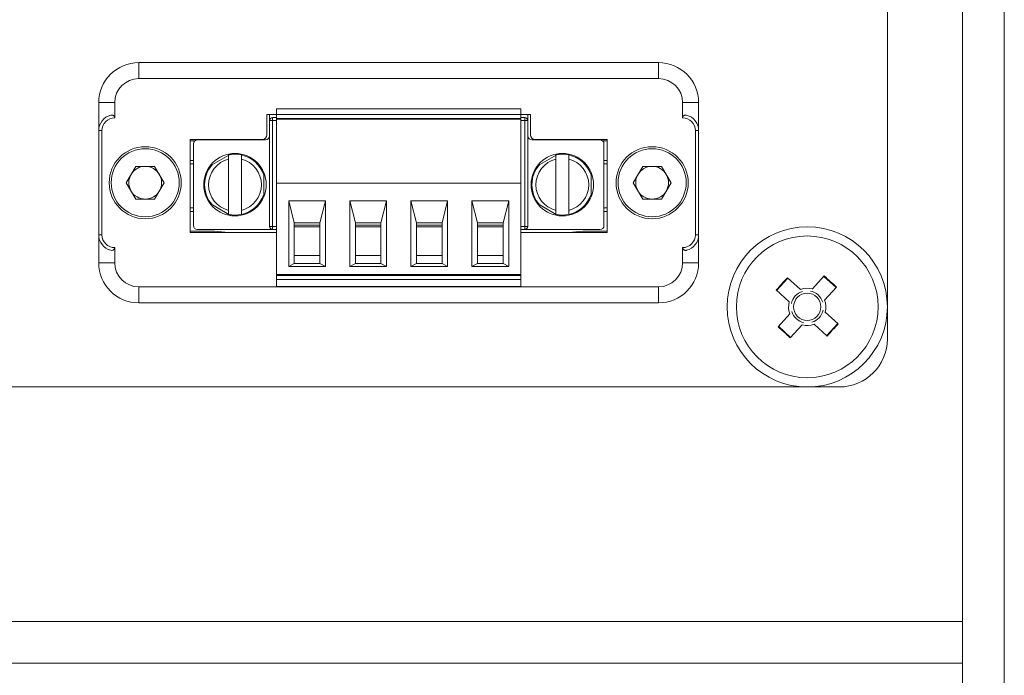
# Model space of a CAD drawing. Units: millimetres. Extents: x 52 to 3542, y 239 to 3868.
# Drawn here: x 2513 to 2574, y 1219 to 1260 of the extents above; entities that cross this region are included whole.
import ezdxf

# ---------------------------------------------------------------- set-up
doc = ezdxf.new("R2010")
doc.units = ezdxf.units.MM

msp = doc.modelspace()

# ---------------------------------------------------------------- linework, layer by layer
at = {"color": 7, "linetype": 'Continuous', "lineweight": 18}
for p, q in [((2571.495, 919.9), (2571.495, 1514.9)), ((2574.095, 1514.9), (2574.095, 919.9)), ((2566.795, 1240.15), (2566.795, 1296.65)), ((2552.515, 1257.4), (2520.075, 1257.4)), ((2520.075, 1257.4), (2520.075, 1256.4)), ((2552.515, 1257.4), (2552.515, 1256.4)), ((2552.515, 1256.4), (2520.075, 1256.4)), ((2517.575, 1254.9), (2517.575, 1253.15)), ((2517.575, 1254.9), (2518.575, 1254.9)), ((2518.575, 1254.9), (2518.575, 1253.95)), ((2554.015, 1253.95), (2554.015, 1254.9)), ((2555.015, 1254.9), (2554.015, 1254.9)), ((2555.015, 1253.15), (2555.015, 1254.9)), ((2528.675, 1254.515), (2543.915, 1254.515)), ((2528.675, 1254.515), (2528.675, 1254.165)), ((2543.915, 1254.515), (2543.915, 1254.165)), ((2528.075, 1254.15), (2528.675, 1254.15)), ((2528.075, 1252.9), (2528.075, 1254.15)), ((2528.23, 1253.775), (2528.23, 1254.15)), ((2528.23, 1247.175), (2528.23, 1253.775)), ((2528.43, 1253.775), (2528.23, 1253.775)), ((2528.43, 1253.975), (2528.43, 1253.775)), ((2528.43, 1253.975), (2528.675, 1253.975)), ((2528.43, 1253.775), (2528.43, 1247.175)), ((2528.43, 1253.775), (2528.675, 1253.775)), ((2528.675, 1254.165), (2543.915, 1254.165)), ((2528.675, 1254.165), (2528.675, 1253.915)), ((2543.915, 1253.915), (2528.675, 1253.915)), ((2528.675, 1253.865), (2528.675, 1253.915)), ((2528.675, 1253.865), (2543.915, 1253.865)), ((2528.675, 1253.865), (2528.675, 1249.865)), ((2529.13, 1253.865), (2529.13, 1253.915)), ((2529.78, 1253.915), (2529.78, 1253.865)), ((2531.38, 1253.915), (2531.38, 1253.865)), ((2531.98, 1253.865), (2531.98, 1253.915)), ((2532.99, 1253.865), (2532.99, 1253.915)), ((2533.59, 1253.865), (2533.59, 1253.915)), ((2535.19, 1253.915), (2535.19, 1253.865)), ((2535.79, 1253.865), (2535.79, 1253.915)), ((2536.8, 1253.865), (2536.8, 1253.915)), ((2537.4, 1253.865), (2537.4, 1253.915)), ((2539, 1253.915), (2539, 1253.865)), ((2539.6, 1253.865), (2539.6, 1253.915)), ((2540.61, 1253.865), (2540.61, 1253.915)), ((2541.21, 1253.865), (2541.21, 1253.915)), ((2542.81, 1253.865), (2542.81, 1253.915)), ((2543.41, 1253.865), (2543.41, 1253.915)), ((2543.46, 1253.865), (2543.46, 1253.915)), ((2543.915, 1253.915), (2543.915, 1254.165)), ((2543.915, 1254.15), (2544.515, 1254.15)), ((2543.915, 1253.975), (2544.16, 1253.975)), ((2543.915, 1253.865), (2543.915, 1253.915)), ((2543.915, 1249.865), (2543.915, 1253.865)), ((2543.915, 1253.775), (2544.16, 1253.775)), ((2544.16, 1253.775), (2544.16, 1253.975)), ((2544.16, 1247.175), (2544.16, 1253.775)), ((2544.16, 1253.775), (2544.36, 1253.775)), ((2544.36, 1254.15), (2544.36, 1253.775)), ((2544.36, 1253.775), (2544.36, 1247.175)), ((2544.515, 1254.15), (2544.515, 1252.9)), ((2517.575, 1253.15), (2517.775, 1253.15)), ((2517.575, 1253.15), (2517.575, 1246.65)), ((2517.775, 1253.15), (2517.775, 1246.65)), ((2555.015, 1253.15), (2554.815, 1253.15)), ((2554.815, 1246.65), (2554.815, 1253.15)), ((2555.015, 1246.65), (2555.015, 1253.15)), ((2523.275, 1252.6), (2527.775, 1252.6)), ((2523.275, 1246.8), (2523.275, 1252.6)), ((2523.275, 1252.515), (2523.568, 1252.515)), ((2527.98, 1252.575), (2523.73, 1252.575)), ((2525.275, 1252.575), (2525.442, 1252.596)), ((2548.86, 1252.575), (2544.61, 1252.575)), ((2544.815, 1252.6), (2549.315, 1252.6)), ((2547.148, 1252.596), (2547.315, 1252.575)), ((2549.022, 1252.515), (2549.315, 1252.515)), ((2549.315, 1252.6), (2549.315, 1246.8)), ((2523.48, 1252.325), (2523.48, 1247.225)), ((2549.11, 1247.225), (2549.11, 1252.325)), ((2523.275, 1251.296), (2523.48, 1251.296)), ((2525.835, 1251.71), (2524.527, 1250.955)), ((2525.68, 1248.174), (2525.68, 1251.376)), ((2526.48, 1251.376), (2526.48, 1248.174)), ((2546.265, 1251.71), (2544.957, 1250.955)), ((2546.11, 1248.174), (2546.11, 1251.376)), ((2546.91, 1251.376), (2546.91, 1248.174)), ((2549.11, 1251.296), (2549.315, 1251.296)), ((2519.294, 1249.9), (2519.885, 1250.923)), ((2521.065, 1250.923), (2519.885, 1250.923)), ((2521.656, 1249.9), (2521.065, 1250.923)), ((2523.275, 1251.075), (2523.48, 1251.075)), ((2549.315, 1251.075), (2549.11, 1251.075)), ((2550.934, 1249.9), (2551.525, 1250.923)), ((2552.705, 1250.923), (2551.525, 1250.923)), ((2553.296, 1249.9), (2552.705, 1250.923)), ((2527.878, 1249.02), (2527.878, 1250.53)), ((2548.308, 1249.02), (2548.308, 1250.53)), ((2519.885, 1248.878), (2519.294, 1249.9)), ((2521.656, 1249.9), (2521.065, 1248.878)), ((2528.675, 1244.165), (2528.675, 1249.865)), ((2528.675, 1249.865), (2543.915, 1249.865)), ((2543.915, 1249.865), (2543.915, 1244.165)), ((2551.525, 1248.878), (2550.934, 1249.9)), ((2553.296, 1249.9), (2552.705, 1248.878)), ((2519.885, 1248.878), (2521.065, 1248.878)), ((2529.43, 1248.765), (2529.78, 1247.395)), ((2529.43, 1248.765), (2531.73, 1248.765)), ((2529.43, 1244.665), (2529.43, 1248.765)), ((2531.38, 1247.395), (2531.73, 1248.765)), ((2531.73, 1248.765), (2531.73, 1244.665)), ((2533.24, 1248.765), (2533.59, 1247.395)), ((2533.24, 1248.765), (2535.54, 1248.765)), ((2533.24, 1244.665), (2533.24, 1248.765)), ((2535.19, 1247.395), (2535.54, 1248.765)), ((2535.54, 1248.765), (2535.54, 1244.665)), ((2537.05, 1248.765), (2537.4, 1247.395)), ((2537.05, 1248.765), (2539.35, 1248.765)), ((2537.05, 1244.665), (2537.05, 1248.765)), ((2539, 1247.395), (2539.35, 1248.765)), ((2539.35, 1248.765), (2539.35, 1244.665)), ((2540.86, 1248.765), (2541.21, 1247.395)), ((2540.86, 1248.765), (2543.16, 1248.765)), ((2540.86, 1244.665), (2540.86, 1248.765)), ((2542.81, 1247.395), (2543.16, 1248.765)), ((2543.16, 1248.765), (2543.16, 1244.665)), ((2551.525, 1248.878), (2552.705, 1248.878)), ((2523.275, 1248.325), (2523.48, 1248.325)), ((2524.527, 1248.595), (2525.835, 1247.841)), ((2544.957, 1248.595), (2546.265, 1247.841)), ((2549.315, 1248.325), (2549.11, 1248.325)), ((2523.275, 1248.104), (2523.48, 1248.104)), ((2549.315, 1248.104), (2549.11, 1248.104)), ((2528.43, 1246.975), (2523.73, 1246.975)), ((2528.43, 1247.175), (2528.23, 1247.175)), ((2528.43, 1247.175), (2528.43, 1246.975)), ((2528.43, 1247.175), (2528.675, 1247.175)), ((2528.675, 1246.975), (2528.43, 1246.975)), ((2529.78, 1247.395), (2531.38, 1247.395)), ((2529.78, 1244.865), (2529.78, 1247.395)), ((2529.78, 1247.245), (2531.38, 1247.245)), ((2529.78, 1247.145), (2531.38, 1247.145)), ((2531.38, 1247.395), (2531.38, 1244.865)), ((2533.59, 1247.395), (2535.19, 1247.395)), ((2533.59, 1247.395), (2533.59, 1244.865)), ((2533.59, 1247.245), (2535.19, 1247.245)), ((2533.59, 1247.145), (2535.19, 1247.145)), ((2535.19, 1247.395), (2535.19, 1244.865)), ((2537.4, 1247.395), (2539, 1247.395)), ((2537.4, 1247.395), (2537.4, 1244.865)), ((2537.4, 1247.245), (2539, 1247.245)), ((2537.4, 1247.145), (2539, 1247.145)), ((2539, 1247.395), (2539, 1244.865)), ((2541.21, 1247.395), (2542.81, 1247.395)), ((2541.21, 1247.395), (2541.21, 1244.865)), ((2541.21, 1247.245), (2542.81, 1247.245)), ((2541.21, 1247.145), (2542.81, 1247.145)), ((2542.81, 1244.865), (2542.81, 1247.395)), ((2544.16, 1247.175), (2543.915, 1247.175)), ((2544.16, 1246.975), (2543.915, 1246.975)), ((2544.16, 1246.975), (2544.16, 1247.175)), ((2544.16, 1247.175), (2544.36, 1247.175)), ((2544.16, 1246.975), (2548.86, 1246.975)), ((2517.575, 1246.65), (2517.775, 1246.65)), ((2517.575, 1246.65), (2517.575, 1244.9)), ((2524.796, 1246.885), (2523.275, 1246.885)), ((2528.675, 1246.8), (2523.275, 1246.8)), ((2524.796, 1246.885), (2525.442, 1246.804)), ((2549.315, 1246.8), (2543.915, 1246.8)), ((2547.148, 1246.804), (2547.794, 1246.885)), ((2549.315, 1246.885), (2547.794, 1246.885)), ((2555.015, 1246.65), (2554.815, 1246.65)), ((2555.015, 1244.9), (2555.015, 1246.65)), ((2518.575, 1245.85), (2518.575, 1244.9)), ((2554.015, 1244.9), (2554.015, 1245.85)), ((2529.78, 1245.365), (2531.38, 1245.365)), ((2533.59, 1245.365), (2535.19, 1245.365)), ((2537.4, 1245.365), (2539, 1245.365)), ((2541.21, 1245.365), (2542.81, 1245.365)), ((2518.575, 1244.9), (2517.575, 1244.9)), ((2529.78, 1244.865), (2529.43, 1244.665)), ((2531.73, 1244.665), (2529.43, 1244.665)), ((2529.78, 1244.865), (2531.38, 1244.865)), ((2531.38, 1244.865), (2531.73, 1244.665)), ((2533.59, 1244.865), (2533.24, 1244.665)), ((2533.24, 1244.665), (2535.54, 1244.665)), ((2533.59, 1244.865), (2535.19, 1244.865)), ((2535.19, 1244.865), (2535.54, 1244.665)), ((2537.4, 1244.865), (2537.05, 1244.665)), ((2537.05, 1244.665), (2539.35, 1244.665)), ((2537.4, 1244.865), (2539, 1244.865)), ((2539, 1244.865), (2539.35, 1244.665)), ((2541.21, 1244.865), (2540.86, 1244.665)), ((2540.86, 1244.665), (2543.16, 1244.665)), ((2541.21, 1244.865), (2542.81, 1244.865)), ((2543.16, 1244.665), (2542.81, 1244.865)), ((2555.015, 1244.9), (2554.015, 1244.9)), ((2543.915, 1244.165), (2528.675, 1244.165)), ((2528.675, 1244.115), (2528.675, 1244.165)), ((2528.675, 1244.115), (2528.675, 1243.865)), ((2528.675, 1244.115), (2543.915, 1244.115)), ((2528.675, 1243.415), (2528.675, 1243.865)), ((2528.675, 1243.865), (2543.915, 1243.865)), ((2529.13, 1244.115), (2529.13, 1244.165)), ((2529.28, 1244.165), (2529.28, 1244.115)), ((2529.78, 1244.115), (2529.78, 1244.165)), ((2531.38, 1244.165), (2531.38, 1244.115)), ((2531.88, 1244.115), (2531.88, 1244.165)), ((2531.98, 1244.115), (2531.98, 1244.165)), ((2532.99, 1244.115), (2532.99, 1244.165)), ((2533.09, 1244.165), (2533.09, 1244.115)), ((2533.59, 1244.115), (2533.59, 1244.165)), ((2535.19, 1244.165), (2535.19, 1244.115)), ((2535.69, 1244.115), (2535.69, 1244.165)), ((2535.79, 1244.115), (2535.79, 1244.165)), ((2536.8, 1244.115), (2536.8, 1244.165)), ((2536.9, 1244.165), (2536.9, 1244.115)), ((2537.4, 1244.115), (2537.4, 1244.165)), ((2539, 1244.165), (2539, 1244.115)), ((2539.5, 1244.115), (2539.5, 1244.165)), ((2539.6, 1244.115), (2539.6, 1244.165)), ((2540.61, 1244.115), (2540.61, 1244.165)), ((2540.71, 1244.165), (2540.71, 1244.115)), ((2541.21, 1244.115), (2541.21, 1244.165)), ((2542.81, 1244.165), (2542.81, 1244.115)), ((2543.31, 1244.115), (2543.31, 1244.165)), ((2543.46, 1244.115), (2543.46, 1244.165)), ((2543.915, 1244.115), (2543.915, 1244.165)), ((2543.915, 1243.865), (2543.915, 1244.115)), ((2543.915, 1243.865), (2543.915, 1243.415)), ((2560.583, 1243.948), (2559.89, 1243.186)), ((2560.557, 1243.972), (2561.369, 1243.234)), ((2562.117, 1243.269), (2562.855, 1244.081)), ((2563.593, 1243.362), (2562.831, 1244.055)), ((2520.075, 1243.4), (2552.515, 1243.4)), ((2520.075, 1242.4), (2520.075, 1243.4)), ((2528.675, 1243.415), (2543.915, 1243.415)), ((2552.515, 1242.4), (2552.515, 1243.4)), ((2562.105, 1243.256), (2562.117, 1243.269)), ((2563.617, 1243.388), (2562.879, 1242.576)), ((2560.676, 1242.472), (2559.864, 1243.21)), ((2552.515, 1242.4), (2520.075, 1242.4)), ((2560.689, 1242.46), (2560.676, 1242.472)), ((2559.973, 1240.912), (2560.711, 1241.724)), ((2562.901, 1241.841), (2562.914, 1241.829)), ((2562.914, 1241.829), (2563.726, 1241.09)), ((2559.997, 1240.938), (2560.759, 1240.245)), ((2561.473, 1241.031), (2560.735, 1240.219)), ((2563.033, 1240.328), (2562.221, 1241.066)), ((2563.007, 1240.352), (2563.7, 1241.114)), ((2464.795, 1237.15), (2563.795, 1237.15)), ((2457.395, 1222.5), (2571.495, 1222.5)), ((2571.495, 1219.9), (2454.795, 1219.9))]:
    msp.add_line(p, q, dxfattribs=at)
for centre, radius in [((2520.475, 1249.9), 2.25), ((2520.475, 1249.9), 2.125), ((2552.115, 1249.9), 2.25), ((2552.115, 1249.9), 2.125), ((2561.795, 1242.15), 5), ((2561.795, 1242.15), 4.425), ((2561.795, 1242.15), 0.851)]:
    msp.add_circle(centre, radius, dxfattribs=at)
for centre, radius, start, end in [((2520.075, 1254.9), 2.5, 90, 180), ((2552.515, 1254.9), 2.5, 360, 90), ((2520.075, 1254.9), 1.5, 90, 180), ((2552.515, 1254.9), 1.5, 0, 90), ((2518.575, 1253.15), 1, 104.47751, 180), ((2518.575, 1253.15), 0.8, 90, 180), ((2528.43, 1253.775), 0.2, 90, 180), ((2544.16, 1253.775), 0.2, 0, 90), ((2554.015, 1253.15), 0.8, 0, 90), ((2554.015, 1253.15), 1, 0, 75.52249), ((2523.73, 1252.325), 0.25, 90, 180), ((2527.775, 1252.9), 0.3, 270, 0), ((2527.98, 1252.825), 0.25, 270, 0), ((2544.61, 1252.825), 0.25, 180, 270), ((2544.815, 1252.9), 0.3, 180, 270), ((2548.86, 1252.325), 0.25, 0, 90), ((2526.08, 1249.775), 1.95, 0, 180), ((2526.08, 1249.775), 1.65, 104.02967, 180.38642), ((2526.08, 1249.775), 1.9, 77.8468, 102.1532), ((2526.08, 1249.775), 1.9, 18.8623, 77.8468), ((2526.08, 1249.775), 1.65, 284.02967, 75.97033), ((2546.51, 1249.775), 1.95, 0, 180), ((2546.51, 1249.775), 1.65, 104.02967, 180.38642), ((2546.51, 1249.775), 1.9, 77.8468, 102.1532), ((2546.51, 1249.775), 1.9, 18.8623, 77.8468), ((2546.51, 1249.775), 1.65, 284.02967, 75.97033), ((2520.475, 1249.9), 1.022, 90, 150), ((2520.475, 1249.9), 1.022, 30, 90), ((2526.08, 1249.775), 1.9, 138.8623, 180), ((2546.51, 1249.775), 1.9, 138.8623, 180), ((2552.115, 1249.9), 1.022, 90, 150), ((2552.115, 1249.9), 1.022, 30, 90), ((2520.475, 1249.9), 1.023, 150, 210), ((2520.475, 1249.9), 1.022, 330, 30), ((2552.115, 1249.9), 1.022, 150, 210), ((2552.115, 1249.9), 1.022, 330, 30), ((2520.475, 1249.9), 1.023, 210, 270), ((2520.475, 1249.9), 1.023, 270, 330), ((2526.08, 1249.775), 1.95, 180, 0), ((2526.08, 1249.775), 1.9, 180, 180.38642), ((2526.08, 1249.775), 1.9, 180.38642, 221.1377), ((2526.08, 1249.775), 1.65, 180.38642, 255.97033), ((2546.51, 1249.775), 1.95, 180, 0), ((2546.51, 1249.775), 1.9, 180, 180.38642), ((2546.51, 1249.775), 1.9, 180.38642, 221.1377), ((2546.51, 1249.775), 1.65, 180.38642, 255.97033), ((2552.115, 1249.9), 1.023, 210, 270), ((2552.115, 1249.9), 1.023, 270, 330), ((2526.08, 1249.775), 1.9, 282.1532, 341.1377), ((2546.51, 1249.775), 1.9, 282.1532, 341.1377), ((2526.08, 1249.775), 1.9, 257.8468, 282.1532), ((2546.51, 1249.775), 1.9, 257.8468, 282.1532), ((2523.73, 1247.225), 0.25, 180, 270), ((2528.43, 1247.175), 0.2, 180, 270), ((2544.16, 1247.175), 0.2, 270, 0), ((2548.86, 1247.225), 0.25, 270, 0), ((2518.575, 1246.65), 1, 180, 255.52249), ((2518.575, 1246.65), 0.8, 180, 270), ((2554.015, 1246.65), 0.8, 270, 0), ((2554.015, 1246.65), 1, 284.47751, 0), ((2520.075, 1244.9), 2.5, 180, 270), ((2520.075, 1244.9), 1.5, 180, 270), ((2552.515, 1244.9), 1.5, 270, 0), ((2552.515, 1244.9), 2.5, 270, 0), ((2775.86, 1047.499), 291.474, 137.61824, 137.82071), ((2367.144, 1028.085), 291.474, 47.61824, 47.82071), ((2561.795, 1242.15), 1.164, 73.96928, 111.46968), ((2561.795, 1242.15), 1.009, 107.02974, 168.40921), ((2561.795, 1242.15), 1.009, 17.02974, 78.40921), ((2561.795, 1242.15), 1.164, 163.96928, 201.46968), ((2561.795, 1242.15), 1.164, 343.96928, 21.46968), ((2561.795, 1242.15), 1.009, 197.02974, 258.40921), ((2561.795, 1242.15), 1.009, 287.02974, 348.40921), ((2756.446, 1456.215), 291.474, 227.61824, 227.82071), ((2561.795, 1242.15), 1.164, 253.96928, 291.46968), ((2347.73, 1436.801), 291.474, 317.61824, 317.82071), ((2563.795, 1240.15), 3, 270, 0)]:
    msp.add_arc(centre, radius, start, end, dxfattribs=at)
for points, knots in [([(2518.575, 1253.95), (2518.574, 1253.961), (2518.573, 1253.984), (2518.562, 1254.017), (2518.543, 1254.05), (2518.516, 1254.08), (2518.48, 1254.104), (2518.435, 1254.122), (2518.382, 1254.129), (2518.345, 1254.122), (2518.325, 1254.118)], [0, 0, 0, 0, 0.079377, 0.166623, 0.26483, 0.376772, 0.501264, 0.646127, 0.812322, 1, 1, 1, 1]), ([(2554.015, 1253.95), (2554.016, 1253.961), (2554.017, 1253.984), (2554.029, 1254.018), (2554.047, 1254.05), (2554.075, 1254.081), (2554.112, 1254.106), (2554.176, 1254.13), (2554.228, 1254.123), (2554.265, 1254.118)], [0, 0, 0, 0, 0.081559, 0.167109, 0.267428, 0.377498, 0.511723, 0.657341, 1, 1, 1, 1]), ([(2525.68, 1251.376), (2525.68, 1251.394), (2525.68, 1251.43), (2525.68, 1251.494), (2525.68, 1251.563), (2525.68, 1251.621), (2525.68, 1251.629), (2525.68, 1251.633)], [0, 0, 0, 0, 0.138154, 0.26859, 0.505195, 0.754764, 1, 1, 1, 1]), ([(2526.48, 1251.376), (2526.48, 1251.41), (2526.48, 1251.477), (2526.48, 1251.563), (2526.48, 1251.61), (2526.48, 1251.63), (2526.48, 1251.632), (2526.48, 1251.633)], [0, 0, 0, 0, 0.256309, 0.507308, 0.755507, 0.876804, 1, 1, 1, 1]), ([(2546.11, 1251.376), (2546.11, 1251.394), (2546.11, 1251.43), (2546.11, 1251.494), (2546.11, 1251.563), (2546.11, 1251.621), (2546.11, 1251.629), (2546.11, 1251.633)], [0, 0, 0, 0, 0.138154, 0.26859, 0.505195, 0.754764, 1, 1, 1, 1]), ([(2546.91, 1251.376), (2546.91, 1251.41), (2546.91, 1251.477), (2546.91, 1251.563), (2546.91, 1251.61), (2546.91, 1251.63), (2546.91, 1251.632), (2546.91, 1251.633)], [0, 0, 0, 0, 0.256309, 0.507308, 0.755507, 0.876804, 1, 1, 1, 1]), ([(2525.68, 1247.918), (2525.68, 1247.921), (2525.68, 1247.929), (2525.68, 1247.986), (2525.68, 1248.055), (2525.68, 1248.12), (2525.68, 1248.156), (2525.68, 1248.174)], [0, 0, 0, 0, 0.241485, 0.487141, 0.727224, 0.85967, 1, 1, 1, 1]), ([(2526.48, 1247.918), (2526.48, 1247.922), (2526.48, 1247.929), (2526.48, 1247.988), (2526.48, 1248.073), (2526.48, 1248.14), (2526.48, 1248.174)], [0, 0, 0, 0, 0.246133, 0.493549, 0.743033, 1, 1, 1, 1]), ([(2546.11, 1247.918), (2546.11, 1247.921), (2546.11, 1247.929), (2546.11, 1247.986), (2546.11, 1248.055), (2546.11, 1248.12), (2546.11, 1248.156), (2546.11, 1248.174)], [0, 0, 0, 0, 0.241485, 0.487141, 0.727224, 0.85967, 1, 1, 1, 1]), ([(2546.91, 1247.918), (2546.91, 1247.922), (2546.91, 1247.929), (2546.91, 1247.988), (2546.91, 1248.073), (2546.91, 1248.14), (2546.91, 1248.174)], [0, 0, 0, 0, 0.246133, 0.493549, 0.743033, 1, 1, 1, 1]), ([(2518.575, 1245.85), (2518.574, 1245.839), (2518.573, 1245.816), (2518.562, 1245.782), (2518.543, 1245.75), (2518.515, 1245.72), (2518.478, 1245.695), (2518.414, 1245.67), (2518.362, 1245.677), (2518.325, 1245.682)], [0, 0, 0, 0, 0.0815586, 0.1671095, 0.2674276, 0.3774983, 0.5117235, 0.6573413, 1, 1, 1, 1]), ([(2554.015, 1245.85), (2554.016, 1245.839), (2554.017, 1245.817), (2554.028, 1245.783), (2554.047, 1245.75), (2554.074, 1245.72), (2554.11, 1245.696), (2554.155, 1245.679), (2554.208, 1245.671), (2554.245, 1245.678), (2554.265, 1245.682)], [0, 0, 0, 0, 0.079377, 0.166623, 0.26483, 0.376772, 0.501264, 0.646127, 0.812322, 1, 1, 1, 1])]:
    msp.add_open_spline(points, degree=3, knots=knots, dxfattribs=at)

doc.saveas('drawing.dxf')
